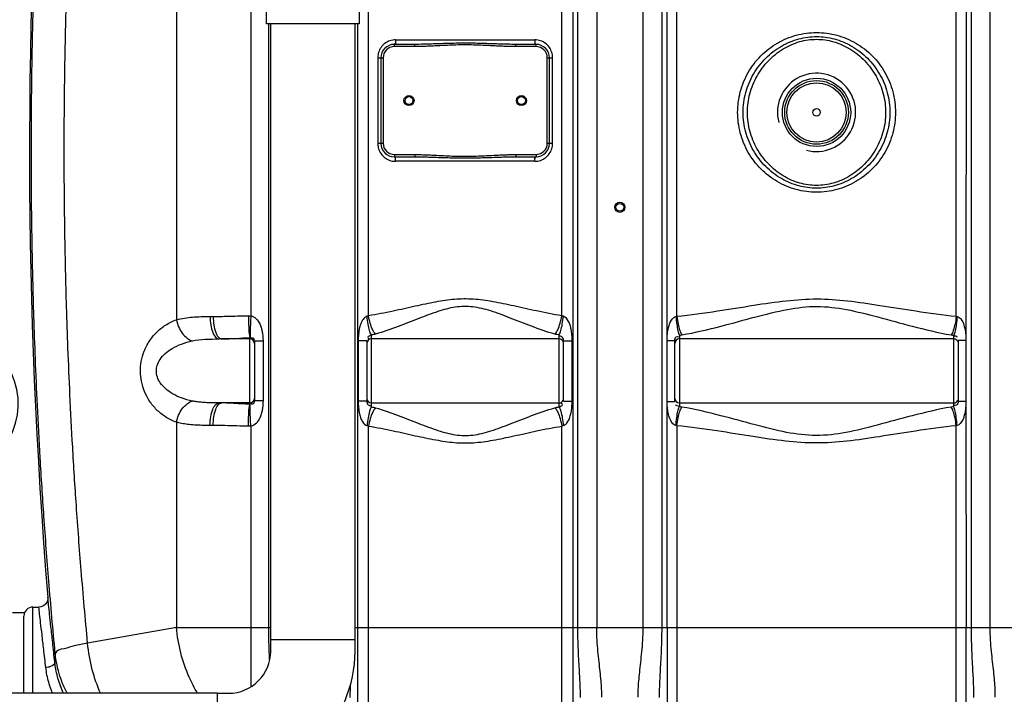
# Model space of a CAD drawing. Units: millimetres. Extents: x 936 to 4391, y 24323 to 27603.
# Drawn here: x 2167 to 3042, y 26078 to 26678 of the extents above; entities that cross this region are included whole.
import ezdxf

# ---------------------------------------------------------------- set-up
doc = ezdxf.new("R2010")
doc.units = ezdxf.units.MM
for name, color, linetype, lineweight in [('AM_5', 3, 'Continuous', 25), ('anbauteile dünn', 3, 'Continuous', 25), ('körperlinien dünn', 1, 'Continuous', 25)]:
    doc.layers.add(name, color=color, linetype=linetype, lineweight=lineweight)
doc.styles.get("Standard").update_dxf_attribs({"font": 'ARIAL.TTF'})
doc.dimstyles.new('AM_DIN$0', dxfattribs={"dimtxt": 50, "dimasz": 65, "dimexe": 25, "dimexo": 1, "dimgap": 15, "dimtad": 1, "dimdec": 0, "dimdsep": 46, "dimtxsty": 'STANDARD', "dimcen": 0, "dimclrd": 256, "dimclre": 256, "dimclrt": 2, "dimadec": 0, "dimazin": 2, "dimtp": 0.1, "dimtm": 0.1, "dimtfac": 0.71, "dimtdec": 0, "dimtmove": 0, "dimatfit": 3, "dimfxl": 1, "dimlwd": -1, "dimlwe": -1, "dimarcsym": 0})

# ---------------------------------------------------------------- blocks, each defined once
blk = doc.blocks.new('*D1884')
at = {"layer": 'AM_5'}
for p, q in [((2449.23, 27395.88), (1134.55, 27395.88)), ((1159.55, 27330.88), (1159.55, 25969.31)), ((2149.23, 25904.31), (1134.55, 25904.31))]:
    blk.add_line(p, q, dxfattribs=at)
for points in [[(1148.71, 27330.88), (1170.38, 27330.88), (1159.55, 27395.88)], [(1148.71, 25969.31), (1170.38, 25969.31), (1159.55, 25904.31)]]:
    blk.add_solid(points, dxfattribs=at)
at = {"layer": 'DEFPOINTS', "color": 0}
for p in [(2450.23, 27395.88), (1159.55, 25904.31), (2150.23, 25904.31)]:
    blk.add_point(p, dxfattribs=at)
at = {"layer": 'AM_5', "color": 2, "insert": (1119.02, 26585.51), "char_height": 50, "attachment_point": 5, "rotation": 90}
blk.add_mtext('1500', dxfattribs=at)
blk = doc.blocks.new('*D1880')
at = {"layer": 'AM_5'}
for p, q in [((2915.89, 27573.23), (984.55, 27573.23)), ((1009.55, 27508.23), (1009.55, 25970.31)), ((2027.23, 25905.31), (984.55, 25905.31))]:
    blk.add_line(p, q, dxfattribs=at)
for points in [[(998.71, 27508.23), (1020.38, 27508.23), (1009.55, 27573.23)], [(998.71, 25970.31), (1020.38, 25970.31), (1009.55, 25905.31)]]:
    blk.add_solid(points, dxfattribs=at)
at = {"layer": 'DEFPOINTS', "color": 0}
for p in [(2916.89, 27573.23), (1009.55, 25905.31), (2028.23, 25905.31)]:
    blk.add_point(p, dxfattribs=at)
at = {"layer": 'AM_5', "color": 2, "insert": (969.02, 26785.51), "char_height": 50, "attachment_point": 5, "rotation": 90}
blk.add_mtext('1680', dxfattribs=at)

msp = doc.modelspace()

# ---------------------------------------------------------------- linework, layer by layer
at = {"layer": 'anbauteile dünn'}
for p, q in [((2389.73, 26126.11), (2389.73, 26674.16)), ((2464.73, 26126.11), (2464.73, 26674.16)), ((2170.23, 26150.31), (2160.23, 26150.31)), ((2464.73, 26126.11), (2389.73, 26126.11)), ((2389.73, 26116.11), (2389.73, 26126.11)), ((2464.73, 26116.11), (2464.73, 26126.11)), ((2342.23, 26078.61), (1870.23, 26078.61)), ((2342.23, 26078.61), (2342.23, 26003.61)), ((2342.23, 26078.61), (2352.23, 26078.61))]:
    msp.add_line(p, q, dxfattribs=at)
msp.add_lwpolyline([(2468.5, 26674.16), (2385.96, 26674.16), (2385.96, 26699.16), (2468.5, 26699.16)], close=True, dxfattribs=at)
for radius in [37.5, 112.5]:
    msp.add_arc((2352.23, 26116.11), radius, 270, 0, dxfattribs=at)
msp.add_ellipse((2040.23, 26336.18), major_axis=(-125.02, 0), ratio=0.705864, start_param=1.944362, end_param=4.623911, dxfattribs=at)
at = {"layer": 'körperlinien dünn'}
for p, q in [((2372.09, 27150.43), (2372.09, 26414.37)), ((2305.94, 27104.16), (2305.93, 26410.88)), ((3029.69, 26137.17), (3029.69, 26950.64)), ((2720.76, 26944.3), (2720.76, 26137.17)), ((2679.69, 26748.43), (2679.69, 26137.17)), ((2658.59, 26709.79), (2658.59, 26013.14)), ((2662.96, 26137.17), (2662.96, 26712.03)), ((2476.81, 26414.4), (2476.81, 26706.98)), ((2648.65, 26414.4), (2648.65, 26706.98)), ((2737.5, 26687.94), (2737.5, 26137.17)), ((2742.36, 26392), (2742.24, 26687.54)), ((2751.03, 26413.96), (2751.03, 26687.51)), ((2999.42, 26413.96), (2999.42, 26687.51)), ((3008.22, 26687.54), (3008.15, 26392.39)), ((3012.96, 26137.17), (3012.96, 26687.94)), ((2387.99, 26137.17), (2387.99, 26674.16)), ((2466.87, 26674.16), (2466.87, 25927.44)), ((2500.72, 26659.81), (2624.74, 26659.81)), ((2499.73, 26653.81), (2499.73, 26655.81)), ((2517.83, 26655.81), (2499.73, 26655.81)), ((2517.83, 26653.81), (2499.73, 26653.81)), ((2517.83, 26653.81), (2517.83, 26655.81)), ((2607.63, 26653.81), (2607.63, 26655.81)), ((2625.73, 26655.81), (2607.63, 26655.81)), ((2625.73, 26653.81), (2607.63, 26653.81)), ((2625.73, 26653.81), (2625.73, 26655.81)), ((2484.97, 26643.81), (2484.97, 26567.81)), ((2484.97, 26643.81), (2489.73, 26643.81)), ((2487.73, 26643.81), (2487.73, 26567.81)), ((2489.73, 26643.81), (2489.73, 26567.81)), ((2635.73, 26567.81), (2635.73, 26643.81)), ((2635.73, 26643.81), (2640.48, 26643.81)), ((2637.73, 26567.81), (2637.73, 26643.81)), ((2640.48, 26567.81), (2640.48, 26643.81)), ((2484.97, 26567.81), (2489.73, 26567.81)), ((2635.73, 26567.81), (2640.48, 26567.81)), ((2499.73, 26557.81), (2499.73, 26555.81)), ((2499.73, 26557.81), (2517.83, 26557.81)), ((2499.73, 26555.81), (2517.83, 26555.81)), ((2517.83, 26557.81), (2517.83, 26555.81)), ((2607.63, 26557.81), (2607.63, 26555.81)), ((2607.63, 26557.81), (2625.73, 26557.81)), ((2607.63, 26555.81), (2625.73, 26555.81)), ((2625.73, 26557.81), (2625.73, 26555.81)), ((2624.74, 26551.81), (2500.72, 26551.81)), ((2335.74, 26413.76), (2338.65, 26413.76)), ((2371.23, 26335.69), (2371.23, 26394.92)), ((2479.23, 26397.3), (2479.23, 26333.31)), ((2646.23, 26333.31), (2646.23, 26397.3)), ((2753.23, 26397.05), (2753.23, 26333.56)), ((2997.23, 26333.56), (2997.23, 26397.05)), ((2371.23, 26393.76), (2343.92, 26393.76)), ((2375.23, 26391.8), (2375.23, 26338.82)), ((2382.92, 26391.8), (2375.23, 26391.8)), ((2382.92, 26391.8), (2382.92, 26338.82)), ((2467.61, 26392.15), (2467.61, 26338.46)), ((2475.23, 26392.15), (2467.61, 26392.15)), ((2475.23, 26392.15), (2475.23, 26338.46)), ((2646.23, 26393.76), (2479.23, 26393.76)), ((2650.23, 26338.46), (2650.23, 26392.15)), ((2650.23, 26392.15), (2657.85, 26392.15)), ((2657.85, 26338.46), (2657.85, 26392.15)), ((2742.3, 26338.22), (2742.36, 26392.25)), ((2742.36, 26392.39), (2749.23, 26392.39)), ((2749.23, 26338.22), (2749.23, 26392.39)), ((2997.23, 26393.76), (2753.23, 26393.76)), ((3008.09, 26392.39), (3001.23, 26392.39)), ((3001.23, 26392.39), (3001.23, 26338.22)), ((3008.15, 26392.39), (3008.1, 26338.61)), ((2371.23, 26336.86), (2343.92, 26336.86)), ((2382.92, 26338.82), (2375.23, 26338.82)), ((2475.23, 26338.46), (2467.61, 26338.46)), ((2479.23, 26336.86), (2646.23, 26336.86)), ((2650.23, 26338.46), (2657.85, 26338.46)), ((2742.24, 26137.17), (2742.3, 26338.22)), ((2742.36, 26338.22), (2749.23, 26338.22)), ((2753.23, 26336.86), (2997.23, 26336.86)), ((3008.09, 26338.22), (3001.23, 26338.22)), ((3008.1, 26338.46), (3008.21, 26137.17)), ((2305.94, 26319.73), (2305.94, 26137.17)), ((2338.65, 26316.86), (2335.74, 26316.86)), ((2372.09, 26316.24), (2372.09, 26084.3)), ((2476.81, 25929.18), (2476.81, 26316.22)), ((2648.65, 26014.81), (2648.65, 26316.22)), ((2751.03, 26316.65), (2751.03, 26015.22)), ((2999.42, 25929.6), (2999.42, 26316.65)), ((2178.23, 26078.61), (2178.23, 26155.31)), ((2178.23, 26155.31), (2183.54, 26155.31)), ((2170.23, 26078.61), (2170.23, 26147.31)), ((2305.94, 26137.17), (2226.94, 26123.24)), ((2305.94, 26137.17), (2389.73, 26137.17)), ((2464.73, 26137.17), (3444.52, 26137.17)), ((2742.24, 26137.17), (2742.24, 26013.42)), ((3008.21, 25927.74), (3008.21, 26137.17))]:
    msp.add_line(p, q, dxfattribs=at)
for points in [[(2369.87, 26414.42), (2371.01, 26414.41), (2372.09, 26414.37)], [(2476.81, 26414.4), (2476.14, 26414.12), (2475.47, 26413.92)], [(2649.99, 26413.92), (2649.32, 26414.12), (2648.65, 26414.4)], [(2750.22, 26413.76), (2750.63, 26413.85), (2751.03, 26413.96)], [(2999.42, 26413.96), (2999.83, 26413.85), (3000.24, 26413.76)], [(2371.23, 26394.92), (2371.38, 26394.94), (2371.52, 26394.95)], [(2753.23, 26397.05), (2754.37, 26397.2), (2755.51, 26397.38)], [(2994.95, 26397.38), (2996.09, 26397.2), (2997.23, 26397.05)], [(2371.52, 26335.67), (2371.38, 26335.67), (2371.23, 26335.69)], [(2755.51, 26333.23), (2754.37, 26333.41), (2753.23, 26333.56)], [(2997.23, 26333.56), (2996.09, 26333.41), (2994.95, 26333.23)], [(2372.09, 26316.24), (2371.01, 26316.2), (2369.87, 26316.2)], [(2475.47, 26316.7), (2476.14, 26316.5), (2476.81, 26316.22)], [(2648.65, 26316.22), (2649.31, 26316.5), (2649.99, 26316.7)], [(2751.03, 26316.65), (2750.63, 26316.76), (2750.22, 26316.85)], [(3000.24, 26316.85), (2999.83, 26316.76), (2999.42, 26316.65)], [(2191.52, 26163.96), (2191.45, 26162.08), (2190.85, 26160.04), (2189.65, 26158.14), (2187.81, 26156.54), (2185.38, 26155.52), (2183.54, 26155.31)]]:
    msp.add_lwpolyline(points, dxfattribs=at)
for centre, radius in [((2875.23, 26595.31), 30.35), ((2875.23, 26595.31), 28.35), ((2875.23, 26595.31), 26.35), ((2512.73, 26605.81), 4.5), ((2512.73, 26605.81), 3.5), ((2612.73, 26605.81), 4.5), ((2612.73, 26605.81), 3.5), ((2875.23, 26595.31), 3.33), ((2700.23, 26510.86), 4.5), ((2700.23, 26510.86), 3.5)]:
    msp.add_circle(centre, radius, dxfattribs=at)
for centre, radius, start, end in [((7018.56, 26560.86), 4843.33, 175.52583, 184.70045), ((2499.73, 26643.81), 12, 90, 180), ((2499.73, 26643.81), 10, 90, 180), ((2625.73, 26643.81), 12, 0, 90), ((2625.73, 26643.81), 10, 0, 90), ((2875.23, 26595.31), 34.8, 255, 195), ((2499.73, 26567.81), 12, 180, 270), ((2499.73, 26567.81), 10, 180, 270), ((2625.73, 26567.81), 12, 270, 0), ((2625.73, 26567.81), 10, 270, 0), ((2371.23, 26389.76), 4, 0, 90), ((2479.23, 26389.76), 4, 90, 180), ((2646.23, 26389.76), 4, 22.5, 90), ((2753.23, 26389.76), 4, 90, 180), ((2997.23, 26389.76), 4, 22.5, 90), ((2371.23, 26340.86), 4, 270, 0), ((2479.23, 26340.86), 4, 180, 270), ((2646.23, 26340.86), 4, 270, 337.5), ((2753.23, 26340.86), 4, 180, 270), ((2997.23, 26340.86), 4, 270, 337.5), ((2178.23, 26147.31), 8, 90, 180)]:
    msp.add_arc(centre, radius, start, end, dxfattribs=at)
for points, knots in [([(2198.13, 26114.02), (2196.08, 26135.41), (2192.48, 26176.05), (2188.1, 26234.06), (2184.79, 26286.21), (2182.3, 26332.99), (2180.48, 26374.84), (2179.16, 26412.13), (2178.24, 26445.33), (2177.61, 26475.19), (2177.19, 26502.77), (2176.94, 26529.14), (2176.84, 26555.04), (2176.88, 26580.87), (2177.06, 26606.97), (2177.4, 26633.9), (2177.93, 26662.59), (2178.71, 26694.21), (2179.84, 26729.75), (2181.42, 26769.56), (2183.54, 26813.07), (2186.23, 26859.1), (2189.49, 26906.69), (2193.34, 26955.39), (2197.8, 27005.27), (2203.01, 27057.04), (2206.95, 27092.22), (2209.09, 27110.33)], [0, 0, 0, 0, 64.462516, 122.407787, 174.513967, 221.209295, 262.95762, 300.179798, 333.148577, 362.593534, 389.777691, 415.902824, 441.706345, 467.471713, 493.398477, 519.989993, 548.268598, 579.504624, 614.857704, 654.943518, 699.050956, 745.512518, 793.286019, 842.160061, 892.050582, 943.529415, 998.242187, 998.242187, 998.242187, 998.242187]), ([(2226.94, 26123.24), (2224.89, 26144.76), (2221.28, 26185.59), (2216.92, 26243.79), (2213.64, 26295.93), (2211.21, 26342.55), (2209.45, 26384.11), (2208.19, 26421), (2207.33, 26453.76), (2206.74, 26483.27), (2206.36, 26510.68), (2206.15, 26537.08), (2206.09, 26563.15), (2206.18, 26589.24), (2206.42, 26615.74), (2206.83, 26643.44), (2207.45, 26673.43), (2208.38, 26706.99), (2209.73, 26744.93), (2211.59, 26787.05), (2214.03, 26832.38), (2216.02, 26863.46), (2217.12, 26879.3)], [0, 0, 0, 0, 64.853117, 122.964094, 175.058516, 221.580293, 263.024621, 299.84035, 332.319012, 361.352128, 388.36622, 414.558554, 440.572546, 466.57578, 492.826967, 520.073032, 549.661105, 582.824674, 620.807414, 663.534178, 709.326557, 756.96967, 756.96967, 756.96967, 756.96967]), ([(2805.07, 26595.31), (2805.07, 26601.46), (2806.67, 26613.88), (2813.78, 26631.24), (2825.13, 26646.19), (2839.9, 26657.59), (2856.98, 26664.7), (2875.23, 26667.11), (2893.48, 26664.7), (2910.57, 26657.59), (2925.33, 26646.18), (2936.68, 26631.24), (2943.78, 26613.88), (2945.39, 26601.46), (2945.39, 26595.31)], [0, 0, 0, 0, 18.454112, 37.086764, 55.660649, 74.118715, 92.402911, 110.551959, 128.701025, 146.985319, 165.443436, 184.017895, 202.648426, 221.099896, 221.099896, 221.099896, 221.099896]), ([(2495.82, 26659.01), (2494.24, 26658.49), (2491.23, 26656.91), (2487.71, 26653.28), (2486.22, 26650.26), (2485.72, 26648.69)], [0, 0, 0, 0, 5.00432, 9.998654, 14.935378, 14.935378, 14.935378, 14.935378]), ([(2500.72, 26659.81), (2500.72, 26658.64), (2501.37, 26656.12), (2500, 26656.36), (2499.89, 26656.39)], [0, 0, 0, 0, 3.499398, 3.837939, 3.837939, 3.837939, 3.837939]), ([(2624.74, 26659.81), (2624.74, 26658.64), (2624.09, 26656.12), (2625.46, 26656.36), (2625.57, 26656.39)], [0, 0, 0, 0, 3.499421, 3.837966, 3.837966, 3.837966, 3.837966]), ([(2639.74, 26648.65), (2639.26, 26650.22), (2637.78, 26653.24), (2634.27, 26656.88), (2631.27, 26658.46), (2629.69, 26659)], [0, 0, 0, 0, 4.929592, 9.910069, 14.917478, 14.917478, 14.917478, 14.917478]), ([(2809.95, 26595.31), (2809.95, 26601.21), (2811.53, 26613.12), (2818.49, 26629.75), (2829.48, 26644.02), (2843.47, 26654.76), (2859.1, 26661.27), (2875.26, 26663.41), (2891.41, 26661.25), (2907.03, 26654.74), (2921.02, 26643.98), (2932, 26629.71), (2938.93, 26613.09), (2940.5, 26601.2), (2940.5, 26595.31)], [0, 0, 0, 0, 17.709011, 35.564385, 53.473957, 71.126367, 87.909662, 103.680928, 119.45291, 136.240253, 153.89441, 171.806002, 189.629757, 207.310264, 207.310264, 207.310264, 207.310264]), ([(2813.77, 26595.31), (2813.77, 26600.88), (2815.24, 26612.15), (2821.68, 26627.95), (2831.89, 26641.69), (2844.99, 26652.25), (2859.79, 26658.82), (2875.25, 26661.03), (2890.71, 26658.81), (2905.51, 26652.23), (2918.6, 26641.65), (2928.8, 26627.91), (2935.23, 26612.12), (2936.69, 26600.87), (2936.69, 26595.31)], [0, 0, 0, 0, 16.719309, 33.63861, 50.674144, 67.52392, 83.57778, 98.673044, 113.769015, 129.826757, 146.678174, 163.71548, 180.60465, 197.297493, 197.297493, 197.297493, 197.297493]), ([(2607.63, 26655.81), (2605.27, 26655.81), (2601.37, 26655.86), (2595.75, 26655.99), (2590.6, 26656.16), (2584.88, 26656.36), (2578.58, 26656.57), (2571.7, 26656.75), (2564.25, 26656.85), (2556.49, 26656.8), (2548.9, 26656.63), (2541.94, 26656.4), (2535.77, 26656.19), (2530.32, 26656.01), (2524.42, 26655.86), (2520.32, 26655.81), (2517.83, 26655.81)], [0, 0, 0, 0, 7.080173, 11.707526, 16.839078, 22.56255, 28.872285, 35.73589, 43.229802, 51.210093, 59.008636, 65.999293, 72.112889, 77.521018, 82.352795, 89.827109, 89.827109, 89.827109, 89.827109]), ([(2607.63, 26653.81), (2605.25, 26653.81), (2601.32, 26653.88), (2595.68, 26654.09), (2590.51, 26654.33), (2584.79, 26654.63), (2578.51, 26654.95), (2571.65, 26655.22), (2564.24, 26655.37), (2556.52, 26655.3), (2548.97, 26655.04), (2542.02, 26654.7), (2535.86, 26654.38), (2530.4, 26654.11), (2524.47, 26653.89), (2520.34, 26653.81), (2517.83, 26653.81)], [0, 0, 0, 0, 7.138645, 11.789205, 16.934687, 22.660806, 28.959923, 35.798817, 43.255723, 51.194805, 58.961117, 65.936262, 72.050207, 77.471287, 82.3261, 89.861276, 89.861276, 89.861276, 89.861276]), ([(2945.39, 26595.31), (2945.39, 26589.16), (2943.78, 26576.73), (2936.68, 26559.37), (2925.32, 26544.43), (2910.56, 26533.03), (2893.47, 26525.92), (2875.23, 26523.51), (2856.98, 26525.92), (2839.89, 26533.03), (2825.13, 26544.43), (2813.77, 26559.38), (2806.67, 26576.74), (2805.07, 26589.16), (2805.07, 26595.31)], [0, 0, 0, 0, 18.454107, 37.086759, 55.660646, 74.118711, 92.402905, 110.551943, 128.701004, 146.985303, 165.443423, 184.017885, 202.648419, 221.099896, 221.099896, 221.099896, 221.099896]), ([(2940.5, 26595.31), (2940.5, 26589.4), (2938.92, 26577.49), (2931.97, 26560.86), (2920.98, 26546.6), (2906.98, 26535.85), (2891.35, 26529.35), (2875.2, 26527.21), (2859.05, 26529.36), (2843.42, 26535.88), (2829.43, 26546.64), (2818.46, 26560.91), (2811.53, 26577.52), (2809.95, 26589.41), (2809.95, 26595.31)], [0, 0, 0, 0, 17.709011, 35.564386, 53.473961, 71.126374, 87.909667, 103.680935, 119.452915, 136.240261, 153.894413, 171.806003, 189.629757, 207.310264, 207.310264, 207.310264, 207.310264]), ([(2936.69, 26595.31), (2936.69, 26589.73), (2935.22, 26578.47), (2928.78, 26562.66), (2918.56, 26548.93), (2905.47, 26538.36), (2890.66, 26531.79), (2875.2, 26529.58), (2859.74, 26531.81), (2844.95, 26538.39), (2831.85, 26548.97), (2821.66, 26562.71), (2815.23, 26578.5), (2813.77, 26589.74), (2813.77, 26595.31)], [0, 0, 0, 0, 16.719309, 33.638611, 50.674147, 67.523927, 83.577785, 98.673052, 113.76902, 129.826764, 146.678177, 163.715481, 180.60465, 197.297493, 197.297493, 197.297493, 197.297493]), ([(2485.71, 26562.97), (2486.2, 26561.4), (2487.68, 26558.37), (2491.18, 26554.74), (2494.19, 26553.15), (2495.77, 26552.62)], [0, 0, 0, 0, 4.929592, 9.910069, 14.917478, 14.917478, 14.917478, 14.917478]), ([(2629.63, 26552.6), (2631.22, 26553.13), (2634.23, 26554.7), (2637.75, 26558.33), (2639.24, 26561.36), (2639.73, 26562.93)], [0, 0, 0, 0, 5.00432, 9.998654, 14.935378, 14.935378, 14.935378, 14.935378]), ([(2500.72, 26551.81), (2500.72, 26552.97), (2501.37, 26555.49), (2500, 26555.25), (2499.89, 26555.22)], [0, 0, 0, 0, 3.499421, 3.837965, 3.837965, 3.837965, 3.837965]), ([(2517.83, 26555.81), (2519.22, 26555.81), (2522.15, 26555.79), (2526.77, 26555.7), (2531.88, 26555.56), (2537.59, 26555.36), (2544.02, 26555.14), (2551.19, 26554.92), (2558.89, 26554.78), (2566.77, 26554.78), (2574.43, 26554.93), (2581.53, 26555.14), (2587.92, 26555.37), (2593.59, 26555.56), (2598.68, 26555.7), (2603.3, 26555.79), (2606.23, 26555.81), (2607.63, 26555.81)], [0, 0, 0, 0, 4.175984, 8.787881, 13.856459, 19.507932, 25.923958, 33.177035, 41.023509, 49.033596, 56.811461, 63.99255, 70.361533, 75.977861, 81.027773, 85.639543, 89.827252, 89.827252, 89.827252, 89.827252]), ([(2525.15, 26557.69), (2525.66, 26557.67), (2527.87, 26557.6), (2531.96, 26557.43), (2537.67, 26557.14), (2544.1, 26556.81), (2551.24, 26556.48), (2558.91, 26556.27), (2566.75, 26556.27), (2574.37, 26556.49), (2581.46, 26556.81), (2587.83, 26557.15), (2593.51, 26557.43), (2598.62, 26557.64), (2603.26, 26557.77), (2606.22, 26557.81), (2607.63, 26557.81)], [0, 0, 0, 0, 1.532206, 6.621455, 12.282425, 18.694154, 25.926383, 33.736969, 41.705129, 49.447667, 56.608411, 62.973277, 68.599099, 73.669601, 78.311555, 82.537528, 82.537528, 82.537528, 82.537528]), ([(2624.74, 26551.81), (2624.74, 26552.97), (2624.09, 26555.49), (2625.46, 26555.25), (2625.57, 26555.22)], [0, 0, 0, 0, 3.499398, 3.837939, 3.837939, 3.837939, 3.837939]), ([(2648.65, 26414.4), (2641.13, 26415.59), (2626.85, 26418.41), (2606.48, 26423.02), (2587.81, 26427.04), (2570.23, 26429.54), (2553.12, 26429.35), (2535.91, 26426.68), (2517.76, 26422.74), (2497.97, 26418.28), (2484.1, 26415.56), (2476.81, 26414.4)], [0, 0, 0, 0, 22.837762, 43.623265, 62.668821, 80.127112, 96.777096, 113.763279, 132.295455, 152.494447, 174.647396, 174.647396, 174.647396, 174.647396]), ([(2642.46, 26398.09), (2635.41, 26400.08), (2622.12, 26404.73), (2603.38, 26412.24), (2586.22, 26418.78), (2569.85, 26422.97), (2553.63, 26422.64), (2537.66, 26418.2), (2520.96, 26411.79), (2502.74, 26404.51), (2489.83, 26400.02), (2483, 26398.09)], [0, 0, 0, 0, 21.967611, 42.175969, 60.585356, 77.065135, 92.518177, 108.605194, 126.543299, 146.181337, 167.482976, 167.482976, 167.482976, 167.482976]), ([(2751.03, 26413.96), (2763.12, 26415.22), (2785.92, 26418.38), (2818.25, 26423.66), (2847.64, 26428.06), (2875.58, 26430.01), (2903.47, 26427.98), (2932.72, 26423.57), (2964.82, 26418.34), (2987.44, 26415.21), (2999.42, 26413.96)], [0, 0, 0, 0, 36.453624, 69.025263, 98.282391, 125.579222, 152.842403, 181.976285, 214.307011, 250.441499, 250.441499, 250.441499, 250.441499]), ([(2755.51, 26397.38), (2767.22, 26399.47), (2789.25, 26404.67), (2820.24, 26413.29), (2848.41, 26420.5), (2875.57, 26423.76), (2902.67, 26420.36), (2930.71, 26413.15), (2961.49, 26404.6), (2983.34, 26399.45), (2994.95, 26397.38)], [0, 0, 0, 0, 35.705602, 67.812067, 96.51537, 122.916433, 149.293824, 177.882761, 209.751035, 245.142846, 245.142846, 245.142846, 245.142846]), ([(2305.93, 26410.88), (2310.53, 26412.21), (2320.53, 26413.58), (2330.53, 26413.76), (2335.74, 26413.76)], [0, 0, 0, 0, 14.370057, 30.015156, 30.015156, 30.015156, 30.015156]), ([(2335.74, 26413.76), (2335.74, 26411.2), (2336.09, 26406.38), (2337.75, 26400.06), (2340.05, 26395.45), (2342.76, 26393.76), (2343.92, 26393.76)], [0, 0, 0, 0, 7.679039, 14.405542, 19.488943, 22.970346, 22.970346, 22.970346, 22.970346]), ([(2338.65, 26413.76), (2343.87, 26413.76), (2354.28, 26414.07), (2364.68, 26414.35), (2369.87, 26414.42)], [0, 0, 0, 0, 15.659754, 31.227007, 31.227007, 31.227007, 31.227007]), ([(2338.65, 26413.76), (2338.65, 26411.2), (2338.99, 26406.39), (2340.48, 26400.11), (2342.19, 26396.48), (2343.31, 26395.25)], [0, 0, 0, 0, 7.675384, 14.369694, 19.367089, 19.367089, 19.367089, 19.367089]), ([(2369.87, 26414.42), (2369.91, 26412.21), (2369.99, 26408.05), (2370.43, 26401.57), (2370.53, 26397.18), (2371.23, 26394.92)], [0, 0, 0, 0, 6.604022, 12.473673, 19.557094, 19.557094, 19.557094, 19.557094]), ([(2372.09, 26414.37), (2371.95, 26412.19), (2371.69, 26408.06), (2371.5, 26401.59), (2371.23, 26397.27), (2371.52, 26394.95)], [0, 0, 0, 0, 6.568657, 12.4029, 19.440431, 19.440431, 19.440431, 19.440431]), ([(2372.09, 26414.37), (2373.77, 26414.15), (2377.37, 26412.02), (2380.02, 26407.58), (2381.54, 26403.28), (2382.34, 26399.72), (2382.82, 26395.88), (2382.92, 26393.2), (2382.92, 26391.8)], [0, 0, 0, 0, 5.078824, 11.654598, 15.179441, 18.747656, 22.572687, 26.781295, 26.781295, 26.781295, 26.781295]), ([(2475.47, 26413.92), (2474.37, 26413.64), (2472.09, 26411.96), (2470.08, 26408.24), (2468.59, 26403.46), (2467.78, 26398.06), (2467.61, 26394.13), (2467.61, 26392.15)], [0, 0, 0, 0, 3.400973, 7.96457, 12.51935, 18.379841, 24.304699, 24.304699, 24.304699, 24.304699]), ([(2479.23, 26397.3), (2478.51, 26398.5), (2477.4, 26401.75), (2476.19, 26407.31), (2475.66, 26411.61), (2475.47, 26413.92)], [0, 0, 0, 0, 4.179562, 10.16421, 17.118543, 17.118543, 17.118543, 17.118543]), ([(2483, 26398.09), (2481.93, 26399.21), (2480.08, 26402.36), (2478.07, 26407.88), (2477.15, 26412.13), (2476.81, 26414.4)], [0, 0, 0, 0, 4.638233, 10.752219, 17.620961, 17.620961, 17.620961, 17.620961]), ([(2642.46, 26398.09), (2643.53, 26399.21), (2645.37, 26402.36), (2647.39, 26407.88), (2648.3, 26412.13), (2648.65, 26414.4)], [0, 0, 0, 0, 4.638431, 10.752411, 17.621065, 17.621065, 17.621065, 17.621065]), ([(2646.23, 26397.3), (2646.95, 26398.5), (2648.05, 26401.75), (2649.26, 26407.31), (2649.79, 26411.61), (2649.99, 26413.92)], [0, 0, 0, 0, 4.179489, 10.164104, 17.118426, 17.118426, 17.118426, 17.118426]), ([(2657.85, 26392.15), (2657.85, 26393.89), (2657.72, 26397.22), (2657.12, 26401.89), (2656.16, 26405.92), (2654.5, 26410.26), (2652.13, 26413.34), (2649.99, 26413.92)], [0, 0, 0, 0, 5.229017, 9.971014, 14.119253, 17.539937, 24.176162, 24.176162, 24.176162, 24.176162]), ([(2742.36, 26392), (2742.36, 26394.11), (2742.51, 26398.09), (2743.3, 26403.39), (2744.67, 26407.88), (2746.53, 26411.57), (2748.89, 26413.52), (2750.22, 26413.76)], [0, 0, 0, 0, 6.313684, 11.942725, 16.024429, 20.307981, 24.368418, 24.368418, 24.368418, 24.368418]), ([(2750.22, 26413.76), (2750.38, 26411.43), (2750.79, 26407.12), (2751.76, 26401.54), (2752.63, 26398.27), (2753.23, 26397.05)], [0, 0, 0, 0, 7.003542, 12.974809, 17.037052, 17.037052, 17.037052, 17.037052]), ([(2751.03, 26413.96), (2751.27, 26411.65), (2751.9, 26407.35), (2753.34, 26401.78), (2754.67, 26398.55), (2755.51, 26397.38)], [0, 0, 0, 0, 6.963926, 12.998056, 17.290809, 17.290809, 17.290809, 17.290809]), ([(2999.42, 26413.96), (2999.19, 26411.65), (2998.55, 26407.35), (2997.11, 26401.78), (2995.78, 26398.55), (2994.95, 26397.38)], [0, 0, 0, 0, 6.963849, 12.997896, 17.290571, 17.290571, 17.290571, 17.290571]), ([(3000.24, 26413.76), (3000.08, 26411.43), (2999.67, 26407.12), (2998.7, 26401.54), (2997.83, 26398.27), (2997.23, 26397.05)], [0, 0, 0, 0, 7.003641, 12.974981, 17.037229, 17.037229, 17.037229, 17.037229]), ([(3000.24, 26413.76), (3001.53, 26413.51), (3004.46, 26411.19), (3006.25, 26406.69), (3007.43, 26401.86), (3007.94, 26397.32), (3008.15, 26394.1), (3008.15, 26392.39)], [0, 0, 0, 0, 3.948761, 10.298798, 14.297753, 18.859004, 23.973786, 23.973786, 23.973786, 23.973786]), ([(2305.94, 26319.73), (2302.57, 26320.94), (2296.23, 26324.06), (2288.11, 26330.55), (2281.73, 26338.32), (2277.2, 26346.93), (2274.55, 26355.9), (2273.65, 26364.92), (2274.41, 26373.99), (2276.96, 26383.09), (2281.45, 26391.9), (2287.87, 26399.84), (2296.08, 26406.48), (2302.52, 26409.65), (2305.93, 26410.88)], [0, 0, 0, 0, 10.73184, 20.999737, 30.963467, 40.669877, 49.99791, 58.844317, 67.706979, 77.156232, 87.028869, 97.155917, 107.582752, 118.465043, 118.465043, 118.465043, 118.465043]), ([(2305.94, 26410.89), (2306.33, 26408.72), (2307.61, 26404.5), (2310.8, 26398.91), (2314.97, 26394.53), (2318.37, 26392.62), (2320.08, 26392.07)], [0, 0, 0, 0, 6.602249, 13.10119, 19.149642, 24.538144, 24.538144, 24.538144, 24.538144]), ([(2346.25, 26393.76), (2350.43, 26393.76), (2358.75, 26394.31), (2367.07, 26394.81), (2371.23, 26394.92)], [0, 0, 0, 0, 12.532201, 25.002976, 25.002976, 25.002976, 25.002976]), ([(2371.52, 26394.95), (2372.78, 26394.95), (2375.74, 26394.5), (2374.76, 26392.67), (2374.51, 26392.32)], [0, 0, 0, 0, 3.762944, 5.054968, 5.054968, 5.054968, 5.054968]), ([(2479.23, 26397.3), (2478.28, 26396.54), (2475.22, 26396.12), (2476.63, 26394.08), (2477.02, 26393.58)], [0, 0, 0, 0, 3.652288, 5.54804, 5.54804, 5.54804, 5.54804]), ([(2650.23, 26392.15), (2650.23, 26393.48), (2649.45, 26395.9), (2647.14, 26396.49), (2646.37, 26396.37)], [0, 0, 0, 0, 3.980676, 6.318282, 6.318282, 6.318282, 6.318282]), ([(2749.23, 26392.39), (2749.23, 26393.56), (2749.64, 26396.17), (2752.04, 26395.98), (2752.77, 26395.72)], [0, 0, 0, 0, 3.507968, 5.835206, 5.835206, 5.835206, 5.835206]), ([(2320.08, 26338.54), (2316.81, 26339.24), (2310.73, 26340.96), (2302.62, 26344.69), (2296.18, 26349.19), (2291.53, 26354.25), (2288.74, 26359.61), (2287.78, 26365.07), (2288.59, 26370.57), (2291.28, 26376.03), (2295.91, 26381.2), (2302.39, 26385.8), (2310.6, 26389.62), (2316.76, 26391.37), (2320.08, 26392.07)], [0, 0, 0, 0, 10.028686, 18.888705, 26.661528, 33.43297, 39.312415, 44.55375, 49.790214, 55.707446, 62.550312, 70.415808, 79.393727, 89.566601, 89.566601, 89.566601, 89.566601]), ([(2320.08, 26392.07), (2323.8, 26392.86), (2331.78, 26393.65), (2339.75, 26393.76), (2343.92, 26393.76)], [0, 0, 0, 0, 11.412079, 23.93046, 23.93046, 23.93046, 23.93046]), ([(2305.94, 26319.73), (2306.33, 26321.89), (2307.61, 26326.12), (2310.8, 26331.71), (2314.97, 26336.08), (2318.37, 26338), (2320.08, 26338.54)], [0, 0, 0, 0, 6.602481, 13.101632, 19.15019, 24.538664, 24.538664, 24.538664, 24.538664]), ([(2343.92, 26336.86), (2342.02, 26336.86), (2338.33, 26336.88), (2333.01, 26337.04), (2328.16, 26337.36), (2323.89, 26337.84), (2321.27, 26338.29), (2320.08, 26338.54)], [0, 0, 0, 0, 5.703688, 11.072188, 15.968186, 20.285274, 23.940938, 23.940938, 23.940938, 23.940938]), ([(2335.74, 26316.86), (2335.74, 26319.42), (2336.09, 26324.23), (2337.75, 26330.55), (2340.05, 26335.17), (2342.76, 26336.86), (2343.92, 26336.86)], [0, 0, 0, 0, 7.67896, 14.405447, 19.488891, 22.970344, 22.970344, 22.970344, 22.970344]), ([(2338.65, 26316.86), (2338.65, 26319.42), (2338.99, 26324.23), (2340.48, 26330.5), (2342.19, 26334.13), (2343.31, 26335.36)], [0, 0, 0, 0, 7.675492, 14.369809, 19.367132, 19.367132, 19.367132, 19.367132]), ([(2371.23, 26335.69), (2368.48, 26335.77), (2362.9, 26336.03), (2354.58, 26336.6), (2349, 26336.86), (2346.25, 26336.86)], [0, 0, 0, 0, 8.243499, 16.765218, 25.004536, 25.004536, 25.004536, 25.004536]), ([(2369.87, 26316.2), (2369.91, 26318.4), (2369.99, 26322.56), (2370.43, 26329.04), (2370.53, 26333.44), (2371.23, 26335.69)], [0, 0, 0, 0, 6.604387, 12.474455, 19.55865, 19.55865, 19.55865, 19.55865]), ([(2372.09, 26316.24), (2371.95, 26318.43), (2371.69, 26322.56), (2371.5, 26329.02), (2371.23, 26333.34), (2371.52, 26335.67)], [0, 0, 0, 0, 6.56855, 12.402698, 19.440266, 19.440266, 19.440266, 19.440266]), ([(2375.23, 26338.82), (2375.23, 26337.58), (2374.08, 26335.03), (2372.36, 26335.97), (2372.04, 26336.25)], [0, 0, 0, 0, 3.701462, 4.980349, 4.980349, 4.980349, 4.980349]), ([(2382.92, 26338.82), (2382.92, 26336.7), (2382.73, 26333.35), (2381.92, 26328.8), (2380.86, 26325.17), (2379.27, 26321.78), (2376.75, 26318.29), (2373.94, 26316.48), (2372.09, 26316.24)], [0, 0, 0, 0, 6.344209, 10.025766, 13.860974, 17.64994, 21.196732, 26.788362, 26.788362, 26.788362, 26.788362]), ([(2467.61, 26338.46), (2467.61, 26336.46), (2467.77, 26332.66), (2468.56, 26327.44), (2469.8, 26323.17), (2471.63, 26319.33), (2473.85, 26317.11), (2475.47, 26316.7)], [0, 0, 0, 0, 6.017916, 11.379806, 15.800993, 19.266564, 24.258413, 24.258413, 24.258413, 24.258413]), ([(2475.23, 26338.46), (2475.23, 26337.26), (2475.69, 26334.75), (2478.12, 26334.47), (2478.94, 26334.65)], [0, 0, 0, 0, 3.596574, 6.119582, 6.119582, 6.119582, 6.119582]), ([(2479.23, 26333.31), (2478.51, 26332.12), (2477.4, 26328.86), (2476.19, 26323.3), (2475.66, 26319.01), (2475.47, 26316.7)], [0, 0, 0, 0, 4.1795, 10.164119, 17.118442, 17.118442, 17.118442, 17.118442]), ([(2646.23, 26333.31), (2647.16, 26334.08), (2650.23, 26334.48), (2648.82, 26336.53), (2648.42, 26337.02)], [0, 0, 0, 0, 3.638545, 5.535763, 5.535763, 5.535763, 5.535763]), ([(2646.23, 26333.31), (2646.95, 26332.12), (2648.05, 26328.87), (2649.26, 26323.3), (2649.79, 26319.01), (2649.99, 26316.7)], [0, 0, 0, 0, 4.179194, 10.164053, 17.118805, 17.118805, 17.118805, 17.118805]), ([(2649.99, 26316.7), (2651.29, 26317), (2654.03, 26319.34), (2655.87, 26323.68), (2657.09, 26328.48), (2657.71, 26333.23), (2657.85, 26336.65), (2657.85, 26338.46)], [0, 0, 0, 0, 3.993281, 9.948535, 14.029364, 18.842525, 24.280692, 24.280692, 24.280692, 24.280692]), ([(2750.22, 26316.85), (2748.85, 26317.09), (2746.02, 26319.52), (2744.21, 26323.89), (2743.06, 26328.64), (2742.51, 26333.21), (2742.3, 26336.49), (2742.3, 26338.22)], [0, 0, 0, 0, 4.165156, 10.153197, 14.133648, 18.770871, 23.965798, 23.965798, 23.965798, 23.965798]), ([(2750.22, 26316.85), (2750.38, 26319.18), (2750.79, 26323.49), (2751.76, 26329.08), (2752.63, 26332.34), (2753.23, 26333.56)], [0, 0, 0, 0, 7.004086, 12.975653, 17.037537, 17.037537, 17.037537, 17.037537]), ([(2751.03, 26316.65), (2751.27, 26318.96), (2751.9, 26323.26), (2753.34, 26328.83), (2754.67, 26332.07), (2755.51, 26333.23)], [0, 0, 0, 0, 6.963869, 12.997916, 17.290547, 17.290547, 17.290547, 17.290547]), ([(2994.95, 26333.23), (2983.25, 26331.15), (2961.25, 26325.96), (2930.29, 26317.34), (2902.13, 26310.13), (2874.92, 26306.84), (2847.77, 26310.26), (2819.71, 26317.47), (2788.94, 26326.03), (2767.11, 26331.17), (2755.51, 26333.23)], [0, 0, 0, 0, 35.664407, 67.724729, 96.419083, 122.874251, 149.325348, 177.942166, 209.787317, 245.142508, 245.142508, 245.142508, 245.142508]), ([(2999.42, 26316.65), (2999.19, 26318.96), (2998.55, 26323.26), (2997.11, 26328.83), (2995.78, 26332.07), (2994.95, 26333.23)], [0, 0, 0, 0, 6.963933, 12.998073, 17.290835, 17.290835, 17.290835, 17.290835]), ([(3000.24, 26316.85), (3000.08, 26319.18), (2999.67, 26323.49), (2998.7, 26329.08), (2997.83, 26332.34), (2997.23, 26333.56)], [0, 0, 0, 0, 7.003472, 12.974604, 17.036628, 17.036628, 17.036628, 17.036628]), ([(3001.23, 26338.22), (3001.23, 26336.96), (3000.58, 26334.42), (2998.25, 26334.4), (2997.57, 26334.61)], [0, 0, 0, 0, 3.794725, 5.947173, 5.947173, 5.947173, 5.947173]), ([(3008.1, 26338.46), (3008.1, 26336.53), (3007.97, 26333.17), (3007.37, 26328.57), (3006.48, 26324.8), (3004.87, 26320.52), (3002.45, 26317.29), (3000.24, 26316.85)], [0, 0, 0, 0, 5.793781, 10.067509, 13.91915, 17.315392, 24.080787, 24.080787, 24.080787, 24.080787]), ([(2483, 26332.52), (2481.93, 26331.4), (2480.08, 26328.25), (2478.07, 26322.73), (2477.15, 26318.48), (2476.81, 26316.22)], [0, 0, 0, 0, 4.638358, 10.752286, 17.620913, 17.620913, 17.620913, 17.620913]), ([(2483, 26332.52), (2489.85, 26330.59), (2502.78, 26326.09), (2521.03, 26318.8), (2537.74, 26312.39), (2553.71, 26307.96), (2569.93, 26307.66), (2586.3, 26311.87), (2603.45, 26318.4), (2622.16, 26325.9), (2635.43, 26330.54), (2642.46, 26332.52)], [0, 0, 0, 0, 21.348341, 41.018086, 58.96573, 75.043505, 90.496743, 106.986329, 125.392452, 145.564664, 167.482982, 167.482982, 167.482982, 167.482982]), ([(2642.46, 26332.52), (2643.53, 26331.4), (2645.37, 26328.25), (2647.39, 26322.73), (2648.3, 26318.48), (2648.65, 26316.22)], [0, 0, 0, 0, 4.638229, 10.752211, 17.620948, 17.620948, 17.620948, 17.620948]), ([(2335.74, 26316.86), (2333.37, 26316.86), (2328.75, 26316.9), (2322.1, 26317.17), (2316.03, 26317.71), (2310.69, 26318.53), (2307.42, 26319.3), (2305.94, 26319.73)], [0, 0, 0, 0, 7.129757, 13.844391, 19.976718, 25.402924, 30.030582, 30.030582, 30.030582, 30.030582]), ([(2369.87, 26316.2), (2366.44, 26316.24), (2359.47, 26316.39), (2349.06, 26316.71), (2342.09, 26316.86), (2338.65, 26316.86)], [0, 0, 0, 0, 10.298207, 20.92777, 31.227362, 31.227362, 31.227362, 31.227362]), ([(2476.81, 26316.22), (2484.12, 26315.06), (2498.01, 26312.33), (2517.83, 26307.85), (2536, 26303.92), (2553.21, 26301.25), (2570.32, 26301.08), (2587.9, 26303.6), (2606.56, 26307.61), (2626.9, 26312.21), (2641.14, 26315.02), (2648.65, 26316.22)], [0, 0, 0, 0, 22.201141, 42.432553, 60.975753, 77.954623, 94.60507, 112.071214, 131.112001, 151.860498, 174.647399, 174.647399, 174.647399, 174.647399]), ([(2999.42, 26316.65), (2987.35, 26315.39), (2964.58, 26312.24), (2932.28, 26306.97), (2902.9, 26302.56), (2874.92, 26300.6), (2846.97, 26302.64), (2817.7, 26307.05), (2785.6, 26312.28), (2763, 26315.4), (2751.03, 26316.65)], [0, 0, 0, 0, 36.411524, 68.936809, 98.184055, 125.535622, 152.875417, 182.036952, 214.343895, 250.441377, 250.441377, 250.441377, 250.441377]), ([(2197.71, 26106.44), (2197.09, 26112.22), (2195.96, 26122.74), (2194.42, 26136.97), (2193.22, 26148.14), (2192.29, 26156.8), (2191.76, 26161.74), (2191.52, 26163.96)], [0, 0, 0, 0, 17.448278, 31.724196, 42.94777, 51.151399, 57.854152, 57.854152, 57.854152, 57.854152]), ([(2189.75, 26101.43), (2189.13, 26106.85), (2187.99, 26116.69), (2186.46, 26130.02), (2185.25, 26140.48), (2184.32, 26148.6), (2183.78, 26153.23), (2183.54, 26155.31)], [0, 0, 0, 0, 16.354972, 29.736046, 40.256026, 47.946405, 54.234503, 54.234503, 54.234503, 54.234503]), ([(2324.73, 26078.61), (2321.91, 26083.24), (2315.91, 26094.82), (2309.19, 26114.44), (2306.61, 26129.54), (2305.94, 26137.17)], [62.677758, 62.677758, 62.677758, 62.677758, 78.921706, 101.648183, 124.64159, 124.64159, 124.64159, 124.64159]), ([(2388.86, 26108.07), (2388.83, 26108.61), (2388.56, 26113.86), (2388.14, 26123.55), (2388, 26132.72), (2387.99, 26137.17)], [32.928465, 32.928465, 32.928465, 32.928465, 34.553286, 48.693887, 62.051445, 62.051445, 62.051445, 62.051445]), ([(2665.23, 26074.94), (2665.23, 26077), (2665.16, 26081.38), (2664.9, 26088.35), (2664.49, 26096.14), (2664, 26104.84), (2663.49, 26114.56), (2663.07, 26125.45), (2662.96, 26133.12), (2662.96, 26137.17)], [0, 0, 0, 0, 6.191446, 13.130926, 20.913027, 29.598727, 39.26829, 50.117798, 62.284698, 62.284698, 62.284698, 62.284698]), ([(2684.23, 26075.2), (2684.23, 26077.54), (2684.1, 26082.4), (2683.58, 26089.97), (2682.78, 26098.08), (2681.79, 26106.76), (2680.76, 26116.12), (2679.92, 26126.32), (2679.7, 26133.44), (2679.69, 26137.17)], [0, 0, 0, 0, 7.022057, 14.588623, 22.736431, 31.467196, 40.817726, 50.968496, 62.171463, 62.171463, 62.171463, 62.171463]), ([(2720.76, 26137.17), (2720.76, 26133.34), (2720.53, 26126.05), (2719.65, 26115.66), (2718.61, 26106.22), (2717.62, 26097.56), (2716.85, 26089.57), (2716.35, 26082.19), (2716.23, 26077.47), (2716.23, 26075.2)], [0, 0, 0, 0, 11.504025, 21.853029, 31.292604, 39.992705, 48.003848, 55.372535, 62.171401, 62.171401, 62.171401, 62.171401]), ([(2737.5, 26137.17), (2737.5, 26133.01), (2737.38, 26125.16), (2736.95, 26114.08), (2736.43, 26104.28), (2735.94, 26095.63), (2735.54, 26087.97), (2735.29, 26081.18), (2735.23, 26076.94), (2735.23, 26074.94)], [0, 0, 0, 0, 12.489654, 23.539634, 33.281095, 41.913748, 49.546858, 56.293636, 62.284684, 62.284684, 62.284684, 62.284684]), ([(3015.23, 26074.94), (3015.23, 26077), (3015.16, 26081.38), (3014.9, 26088.35), (3014.49, 26096.14), (3014, 26104.84), (3013.49, 26114.56), (3013.07, 26125.45), (3012.96, 26133.12), (3012.96, 26137.17)], [0, 0, 0, 0, 6.191446, 13.130926, 20.913027, 29.598727, 39.26829, 50.117798, 62.284698, 62.284698, 62.284698, 62.284698]), ([(3034.23, 26075.2), (3034.23, 26077.54), (3034.1, 26082.4), (3033.58, 26089.97), (3032.78, 26098.08), (3031.79, 26106.76), (3030.76, 26116.12), (3029.92, 26126.32), (3029.7, 26133.44), (3029.69, 26137.17)], [0, 0, 0, 0, 7.022057, 14.588623, 22.736431, 31.467196, 40.817726, 50.968496, 62.171463, 62.171463, 62.171463, 62.171463]), ([(2226.94, 26123.24), (2222.94, 26122.48), (2215.62, 26121.14), (2206.84, 26118.17), (2198.77, 26116.94), (2198.13, 26114.02)], [0, 0, 0, 0, 12.214462, 21.525829, 30.483419, 30.483419, 30.483419, 30.483419]), ([(2238.44, 26078.61), (2235.41, 26085.37), (2230.31, 26099.99), (2227.65, 26115.26), (2226.94, 26123.24)], [83.018892, 83.018892, 83.018892, 83.018892, 105.204256, 129.26273, 129.26273, 129.26273, 129.26273]), ([(2197.72, 26106.43), (2197.83, 26104.55), (2194.16, 26102.07), (2191.13, 26101.54), (2189.75, 26101.43)], [0, 0, 0, 0, 5.66079, 9.816836, 9.816836, 9.816836, 9.816836]), ([(2198.13, 26114.02), (2198.03, 26112.75), (2197.86, 26110.23), (2197.75, 26107.7), (2197.71, 26106.44)], [0, 0, 0, 0, 3.808977, 7.588338, 7.588338, 7.588338, 7.588338]), ([(2205.35, 26078.61), (2205.09, 26079.2), (2202.98, 26084.06), (2199.85, 26093.22), (2198.19, 26102.1), (2197.71, 26106.44)], [29.200816, 29.200816, 29.200816, 29.200816, 31.142023, 45.062162, 58.152384, 58.152384, 58.152384, 58.152384]), ([(2208.64, 26078.61), (2206.12, 26083.46), (2201.33, 26094.93), (2198.8, 26107.15), (2198.13, 26114.02)], [109.160687, 109.160687, 109.160687, 109.160687, 125.534525, 146.249016, 146.249016, 146.249016, 146.249016]), ([(2195.64, 26078.61), (2194.35, 26081.8), (2191.81, 26089.27), (2190.26, 26097.03), (2189.75, 26101.43)], [35.950558, 35.950558, 35.950558, 35.950558, 46.262543, 59.563371, 59.563371, 59.563371, 59.563371]), ([(2460.45, 26085.39), (2460.4, 26083.91), (2460.28, 26080.42), (2460.23, 26076.94), (2460.23, 26074.94)], [51.826825, 51.826825, 51.826825, 51.826825, 56.293636, 62.284684, 62.284684, 62.284684, 62.284684])]:
    msp.add_open_spline(points, degree=3, knots=knots, dxfattribs=at)
for points in [[(2500.72, 26659.81), (2499.07, 26659.81), (2497.39, 26659.53), (2495.82, 26659.01)], [(2629.69, 26659), (2628.1, 26659.53), (2626.41, 26659.81), (2624.74, 26659.81)], [(2485.72, 26648.69), (2485.27, 26647.25), (2485.02, 26645.73), (2484.98, 26644.22)], [(2640.48, 26644.22), (2640.44, 26645.72), (2640.19, 26647.22), (2639.74, 26648.65)], [(2484.98, 26644.22), (2484.97, 26644.08), (2484.97, 26643.95), (2484.97, 26643.81)], [(2640.48, 26643.81), (2640.48, 26643.94), (2640.48, 26644.08), (2640.48, 26644.22)], [(2484.97, 26567.81), (2484.97, 26567.67), (2484.97, 26567.53), (2484.98, 26567.39)], [(2484.98, 26567.39), (2485.02, 26565.9), (2485.27, 26564.39), (2485.71, 26562.97)], [(2639.73, 26562.93), (2640.19, 26564.37), (2640.44, 26565.88), (2640.48, 26567.39)], [(2640.48, 26567.39), (2640.48, 26567.53), (2640.48, 26567.67), (2640.48, 26567.81)], [(2495.77, 26552.62), (2497.36, 26552.09), (2499.05, 26551.81), (2500.72, 26551.81)], [(2517.83, 26557.81), (2519.23, 26557.81), (2520.64, 26557.79), (2522.04, 26557.76)], [(2522.04, 26557.76), (2523.08, 26557.75), (2524.12, 26557.72), (2525.15, 26557.69)], [(2624.74, 26551.81), (2626.39, 26551.81), (2628.06, 26552.08), (2629.63, 26552.6)], [(2343.31, 26395.25), (2344.05, 26394.44), (2345.15, 26393.76), (2346.25, 26393.76)], [(2483, 26398.09), (2481.76, 26397.75), (2480.5, 26397.49), (2479.23, 26397.3)], [(2646.23, 26397.3), (2644.96, 26397.49), (2643.7, 26397.75), (2642.46, 26398.09)], [(2997.23, 26397.05), (2998.23, 26396.44), (3000.35, 26396.58), (3000.35, 26395.4)], [(2343.31, 26335.36), (2344.05, 26336.18), (2345.15, 26336.86), (2346.25, 26336.86)], [(2479.23, 26333.31), (2480.5, 26333.12), (2481.76, 26332.87), (2483, 26332.52)], [(2642.46, 26332.52), (2643.7, 26332.87), (2644.96, 26333.12), (2646.23, 26333.31)], [(2753.23, 26333.56), (2752.25, 26334.19), (2750.13, 26334.03), (2750.13, 26335.19)]]:
    msp.add_open_spline(points, degree=3, dxfattribs=at)

# ---------------------------------------------------------------- dimensions: what is measured, and where the dimension line sits
at = {"layer": 'AM_5'}
for base, p1, p2, text, picture, middle in [((1009.55, 25905.31), (2916.89, 27573.23), (2028.23, 25905.31), '1680', '*D1880', (1009.55, 26785.51)), ((1159.55, 25904.31), (2450.23, 27395.88), (2150.23, 25904.31), '1500', '*D1884', (1159.55, 26585.51))]:
    dim = msp.add_linear_dim(base=base, p1=p1, p2=p2, angle=90, text=text, dimstyle='AM_DIN$0', dxfattribs=at)
    dim.commit()
    dim.dimension.update_dxf_attribs({"geometry": picture, "text_midpoint": middle, "dimtype": 160})

doc.saveas('drawing.dxf')
